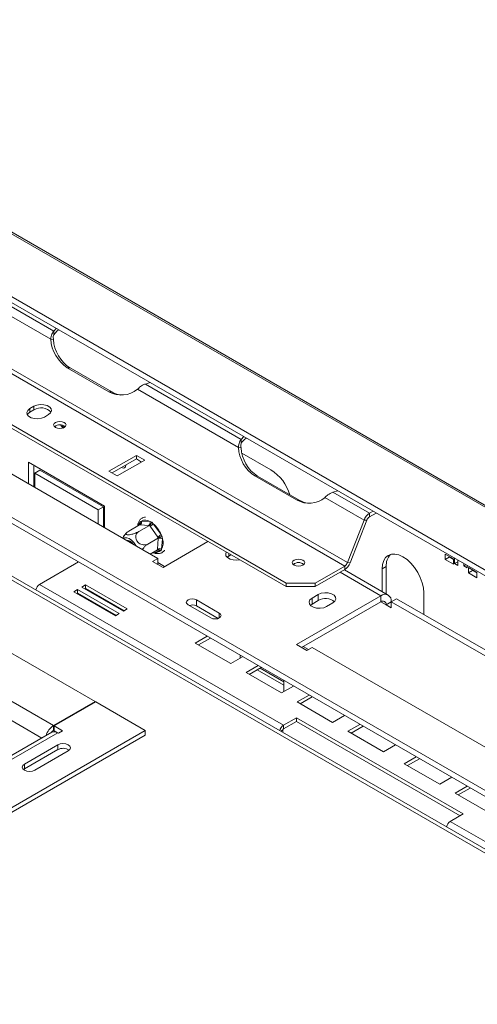
# Model space of a CAD drawing. Units: millimetres. Extents: x 91 to 5445, y 76 to 4152.
# Drawn here: x 4110 to 4265, y 1500 to 1834 of the extents above; entities that cross this region are included whole.
import ezdxf

# ---------------------------------------------------------------- set-up
doc = ezdxf.new("R2010")
doc.units = ezdxf.units.MM
doc.header["$LTSCALE"] = 20

msp = doc.modelspace()

# ---------------------------------------------------------------- linework, layer by layer
at = {"color": 7, "linetype": 'Continuous', "lineweight": 15}
for p, q in [((4545.18, 1508.63), (3654.23, 2022.97)), ((4546.45, 1508.51), (3655.5, 2022.85)), ((4519.96, 1501.87), (3629.01, 2016.21)), ((4519.59, 1500.08), (3628.64, 2014.42)), ((4359.04, 1500.01), (3582.9, 1948.07)), ((4277.8, 1566.78), (3709.71, 1894.74)), ((4277.8, 1564.74), (3709.71, 1892.69)), ((4220.53, 1648.59), (3849.3, 1862.9)), ((4221.44, 1649.73), (3850.21, 1864.04)), ((4135.88, 1602.59), (3788, 1803.42)), ((4121.74, 1594.42), (3773.85, 1795.25)), ((4120.79, 1725.55), (4086.54, 1745.32)), ((4121.78, 1728.32), (4089.23, 1747.11)), ((4200.63, 1642.82), (4049.67, 1729.97)), ((4200.63, 1641.59), (4049.67, 1728.75)), ((4121.78, 1728.32), (4122.59, 1729.27)), ((4121.78, 1727.1), (4121.78, 1728.32)), ((4120.79, 1725.55), (4121.71, 1725.46)), ((4032.65, 1723), (4157.1, 1651.16)), ((4140.53, 1707.75), (4126.39, 1715.92)), ((4127.31, 1715.83), (4126.39, 1715.92)), ((4141.45, 1707.67), (4127.31, 1715.83)), ((4184.43, 1688.81), (4150.18, 1708.58)), ((4154.51, 1710.84), (4152.87, 1710.37)), ((4185.42, 1691.58), (4152.87, 1710.37)), ((4141.45, 1707.67), (4140.53, 1707.75)), ((4115.07, 1702.83), (4113.66, 1702.01)), ((4113.66, 1700.78), (4113.66, 1702.01)), ((4115.07, 1701.6), (4113.66, 1700.78)), ((4115.07, 1701.6), (4115.07, 1702.83)), ((4118.61, 1699.15), (4120.02, 1699.97)), ((4122.28, 1695.68), (4122.16, 1695.95)), ((4185.42, 1691.58), (4186.23, 1692.53)), ((4185.42, 1690.36), (4185.42, 1691.58)), ((4184.43, 1688.81), (4185.35, 1688.73)), ((4149.82, 1686.14), (4140.53, 1680.78)), ((4149.82, 1684.92), (4141.59, 1680.17)), ((4152.64, 1684.51), (4149.82, 1686.14)), ((4149.82, 1684.92), (4149.82, 1686.14)), ((4151.58, 1683.9), (4149.82, 1684.92)), ((4185.64, 1686.93), (4195.49, 1681.24)), ((4113.22, 1683.83), (4139.03, 1668.93)), ((4113.22, 1676.49), (4113.22, 1683.83)), ((4114.99, 1675.47), (4114.99, 1682.81)), ((4143.36, 1679.15), (4152.64, 1684.51)), ((4114.99, 1679.35), (4115.34, 1679.14)), ((4115.34, 1680.16), (4117.11, 1681.18)), ((4115.34, 1680.16), (4115.34, 1675.27)), ((4136.91, 1667.71), (4115.34, 1680.16)), ((4138.68, 1668.73), (4117.11, 1681.18)), ((4140.53, 1680.78), (4143.36, 1679.15)), ((4204.17, 1671.01), (4190.03, 1679.18)), ((4190.95, 1679.1), (4190.03, 1679.18)), ((4205.09, 1670.93), (4190.95, 1679.1)), ((4227.06, 1664.2), (4213.82, 1671.84)), ((4218.15, 1674.1), (4216.51, 1673.63)), ((4228.9, 1666.49), (4216.51, 1673.63)), ((4136.91, 1667.71), (4138.68, 1668.73)), ((4138.68, 1661.79), (4138.68, 1668.73)), ((4139.03, 1668.93), (4139.03, 1661.59)), ((4205.09, 1670.93), (4204.17, 1671.01)), ((4136.91, 1662.81), (4136.91, 1667.71)), ((4138.68, 1665.67), (4139.03, 1665.47)), ((4228.9, 1666.49), (4230.12, 1667.19)), ((4228.9, 1665.26), (4231.18, 1666.58)), ((4228.9, 1666.49), (4228.9, 1665.26)), ((4150.89, 1662.53), (4147.28, 1660.45)), ((4154.26, 1662.38), (4150.65, 1660.29)), ((4150.86, 1663.15), (4151.07, 1663.69)), ((4151.11, 1662.52), (4150.89, 1662.53)), ((4151.07, 1663.69), (4151.52, 1663.84)), ((4154.04, 1662.38), (4151.11, 1662.52)), ((4151.52, 1663.84), (4154.45, 1663.71)), ((4154.26, 1662.38), (4154.04, 1662.38)), ((4154.46, 1662.09), (4154.26, 1662.38)), ((4154.45, 1663.71), (4155.04, 1663.51)), ((4157.09, 1658.43), (4154.46, 1662.09)), ((4155.04, 1663.51), (4155.57, 1662.93)), ((4155.57, 1662.93), (4158.21, 1659.26)), ((4221.44, 1649.73), (4227.06, 1664.2)), ((4222.36, 1649.65), (4227.98, 1664.12)), ((4227.98, 1664.12), (4227.06, 1664.2)), ((4157.3, 1658.15), (4153.69, 1656.06)), ((4156.97, 1654.34), (4157.27, 1657.88)), ((4157.3, 1658.15), (4157.09, 1658.43)), ((4157.27, 1657.88), (4157.3, 1658.15)), ((4158.21, 1659.26), (4158.61, 1658.54)), ((4158.61, 1658.54), (4158.68, 1657.8)), ((4158.68, 1657.8), (4158.38, 1654.27)), ((4158.87, 1648.1), (4174.12, 1656.9)), ((4156.95, 1654.07), (4154.5, 1652.66)), ((4157.1, 1651.16), (4155.33, 1650.14)), ((4156.95, 1654.07), (4156.97, 1654.34)), ((4157.1, 1649.12), (4157.1, 1651.16)), ((4158.2, 1653.75), (4157.73, 1653.58)), ((4158.38, 1654.27), (4158.2, 1653.75)), ((4181.14, 1651.98), (4180.59, 1651.57)), ((4181.89, 1652.41), (4181.14, 1651.98)), ((4254.54, 1652.63), (4257.37, 1651)), ((4254.54, 1650.83), (4254.54, 1652.63)), ((4254.54, 1650.83), (4255.95, 1651.65)), ((4255.95, 1651.65), (4255.95, 1651.81)), ((4257.37, 1650.83), (4255.95, 1651.65)), ((4257.72, 1649.4), (4257.72, 1651.26)), ((4130.19, 1649.96), (4116.97, 1642.32)), ((4155.33, 1650.14), (4158.87, 1648.1)), ((4159.39, 1648.4), (4157.1, 1649.73)), ((4210.53, 1642.82), (4220.53, 1648.59)), ((4220.53, 1647.36), (4220.53, 1648.59)), ((4221.44, 1649.73), (4222.36, 1649.65)), ((4233.2, 1647.63), (4234.62, 1648.45)), ((4234.62, 1639.12), (4234.62, 1648.45)), ((4257.37, 1649.2), (4254.54, 1650.83)), ((4257.37, 1651), (4257.37, 1649.2)), ((4257.72, 1649.4), (4258.85, 1650.06)), ((4258.85, 1648.75), (4257.72, 1649.4)), ((4258.85, 1650.61), (4258.85, 1648.75)), ((4260.97, 1648.67), (4260.97, 1649.38)), ((4260.97, 1648.67), (4261.59, 1649.03)), ((4262.1, 1648.02), (4260.97, 1648.67)), ((4262.1, 1648.73), (4262.1, 1648.02)), ((4262.46, 1646.26), (4262.46, 1648.06)), ((4262.46, 1648.06), (4265.29, 1646.42)), ((4210.53, 1641.59), (4220.53, 1647.36)), ((4235.26, 1638.75), (4220.44, 1647.31)), ((4233.2, 1639.94), (4233.2, 1647.63)), ((4262.46, 1646.26), (4263.87, 1647.08)), ((4265.29, 1644.63), (4262.46, 1646.26)), ((4263.87, 1647.08), (4263.87, 1647.24)), ((4265.29, 1646.26), (4263.87, 1647.08)), ((4265.29, 1646.42), (4265.29, 1644.63)), ((4199.74, 1594.54), (4116.97, 1642.32)), ((4132.57, 1642.16), (4131.3, 1641.43)), ((4131.3, 1641.43), (4145.44, 1633.26)), ((4146.71, 1634), (4132.57, 1642.16)), ((4132.57, 1640.94), (4132.57, 1642.16)), ((4200.63, 1642.82), (4210.53, 1642.82)), ((4200.63, 1641.59), (4200.63, 1642.82)), ((4210.53, 1641.59), (4200.63, 1641.59)), ((4210.53, 1642.82), (4210.53, 1641.59)), ((4129.88, 1640.61), (4128.61, 1639.87)), ((4128.61, 1639.87), (4142.75, 1631.71)), ((4129.88, 1639.38), (4129.67, 1639.26)), ((4144.02, 1632.45), (4129.88, 1640.61)), ((4129.88, 1639.38), (4129.88, 1640.61)), ((4142.96, 1631.83), (4129.88, 1639.38)), ((4132.57, 1640.94), (4132.36, 1640.81)), ((4145.65, 1633.38), (4132.57, 1640.94)), ((4135.71, 1638.87), (4135.73, 1639.11)), ((4135.83, 1639.05), (4135.88, 1638.78)), ((4232.76, 1638.51), (4204.12, 1621.97)), ((4211.55, 1638.91), (4209.42, 1637.69)), ((4211.55, 1636.87), (4211.55, 1638.91)), ((4232.76, 1638.51), (4232.76, 1636.46)), ((4247.35, 1639.47), (4247.35, 1632.13)), ((4140.48, 1636.31), (4140.22, 1636.28)), ((4167.35, 1635.44), (4175.13, 1630.95)), ((4177.96, 1632.59), (4170.18, 1637.08)), ((4170.18, 1635.04), (4170.18, 1637.08)), ((4177.56, 1630.78), (4170.18, 1635.04)), ((4232.76, 1636.46), (4205.89, 1620.95)), ((4209.42, 1635.65), (4208.88, 1635.24)), ((4209.42, 1635.65), (4209.42, 1637.69)), ((4211.55, 1636.87), (4209.42, 1635.65)), ((4214.37, 1634.83), (4216.5, 1636.06)), ((4236.29, 1636.46), (4234.53, 1635.44)), ((4234.53, 1635.44), (4236.29, 1634.42)), ((4236.29, 1636.46), (4238.06, 1637.49)), ((4236.29, 1634.42), (4236.29, 1636.46)), ((4236.29, 1636.46), (4356.29, 1567.19)), ((4238.06, 1637.49), (4357.92, 1568.29)), ((4142.75, 1631.71), (4144.02, 1632.45)), ((4145.44, 1633.26), (4146.71, 1634)), ((4173.86, 1624.75), (4169.8, 1622.4)), ((4169.8, 1622.4), (4181.82, 1615.46)), ((4174.92, 1624.13), (4170.86, 1621.79)), ((4204.12, 1621.97), (4207.66, 1619.93)), ((4208.18, 1620.24), (4206.42, 1621.26)), ((4181.82, 1615.46), (4185.88, 1617.81)), ((4185.03, 1617.31), (4185.03, 1618.3)), ((4207.66, 1619.93), (4209.42, 1620.95)), ((4209.42, 1620.95), (4333.88, 1549.11)), ((4191.14, 1614.77), (4187.07, 1612.43)), ((4187.07, 1612.43), (4199.09, 1605.49)), ((4192.2, 1614.16), (4188.13, 1611.81)), ((4190.78, 1613.34), (4199.88, 1608.09)), ((4191.84, 1613.96), (4199.88, 1609.32)), ((4199.09, 1605.49), (4203.16, 1607.83)), ((4199.88, 1609.73), (4199.88, 1605.94)), ((4208.41, 1604.8), (4204.35, 1602.45)), ((4121.74, 1594.42), (4135.88, 1602.59)), ((4136.09, 1602.47), (4121.95, 1594.3)), ((4135.88, 1602.59), (4135.88, 1602.34)), ((4152.86, 1592.79), (4136.09, 1602.47)), ((4204.35, 1602.45), (4216.37, 1595.51)), ((4209.47, 1604.19), (4205.41, 1601.84)), ((4216.37, 1595.51), (4220.43, 1597.86)), ((4121.74, 1592.79), (4121.74, 1594.42)), ((4204.12, 1597.07), (4199.74, 1594.54)), ((4199.74, 1593.32), (4204.12, 1595.85)), ((4199.74, 1594.54), (4199.74, 1593.32)), ((4260.69, 1564.42), (4204.12, 1597.07)), ((4204.12, 1595.85), (4204.12, 1597.07)), ((4204.12, 1595.85), (4259.63, 1563.8)), ((4225.69, 1594.83), (4221.62, 1592.48)), ((4121.16, 1592.17), (4032.06, 1540.74)), ((4032.65, 1523.39), (4152.86, 1592.79)), ((4032.65, 1521.76), (4152.86, 1591.15)), ((4034.06, 1540.54), (4123.16, 1591.97)), ((4121.29, 1592.23), (4121.15, 1592.31)), ((4121.74, 1592.79), (4121.95, 1592.91)), ((4121.95, 1594.3), (4124.78, 1592.67)), ((4121.95, 1592.67), (4121.95, 1594.3)), ((4121.95, 1592.67), (4123.12, 1591.99)), ((4123.37, 1591.85), (4123.16, 1591.97)), ((4124.78, 1592.67), (4123.37, 1591.85)), ((4152.86, 1591.15), (4152.86, 1592.79)), ((4199.53, 1592.95), (4199.53, 1592.1)), ((4221.62, 1592.48), (4233.64, 1585.54)), ((4226.75, 1594.22), (4222.68, 1591.87)), ((4123.16, 1587.89), (4111.84, 1581.36)), ((4123.16, 1586.26), (4123.16, 1587.89)), ((4233.64, 1585.54), (4237.71, 1587.89)), ((4111.84, 1579.72), (4123.16, 1586.26)), ((4126.69, 1585.85), (4115.38, 1579.32)), ((4111.84, 1579.72), (4111.84, 1581.36)), ((4244.78, 1583.81), (4240.71, 1581.46)), ((4240.71, 1581.46), (4252.74, 1574.52)), ((4245.84, 1583.19), (4241.78, 1580.85)), ((4111.84, 1579.72), (4111.55, 1579.52)), ((4252.74, 1574.52), (4256.8, 1576.87)), ((4262.06, 1573.83), (4257.99, 1571.49)), ((4257.99, 1571.49), (4270.01, 1564.55)), ((4263.12, 1573.22), (4259.05, 1570.87)), ((4256.31, 1561.89), (4260.69, 1564.42)), ((4339.07, 1514.11), (4256.31, 1561.89))]:
    msp.add_line(p, q, dxfattribs=at)
at = {"color": 8, "linetype": 'Continuous', "lineweight": 15}
for p, q in [((3581.73, 1947.39), (4357.05, 1499.81)), ((4117.74, 1590.2), (3771.03, 1790.35)), ((4114.99, 1680.36), (4115.34, 1680.16)), ((4138.68, 1666.69), (4139.03, 1666.48)), ((4150.81, 1662.49), (4150.86, 1663.15)), ((4157.73, 1653.58), (4156.21, 1653.65)), ((4181.14, 1651.98), (4181.14, 1652.85)), ((4203.34, 1648.87), (4203.34, 1649.36)), ((4232.76, 1638.51), (4218.97, 1646.47)), ((4234.53, 1635.44), (4232.76, 1636.46)), ((4177.96, 1630.95), (4177.96, 1632.59)), ((4199.53, 1592.95), (4198.79, 1592.52))]:
    msp.add_line(p, q, dxfattribs=at)
at = {"color": 7, "linetype": 'Continuous', "lineweight": 15, "flags": 128}
for points in [[(4121.78, 1727.1), (4122.85, 1728.29), (4123.44, 1728.78)], [(4113.66, 1702.01), (4112.96, 1701.43), (4112.65, 1700.76), (4112.75, 1700.06), (4113.27, 1699.42), (4114.13, 1698.93), (4115.23, 1698.63), (4116.44, 1698.57), (4117.61, 1698.75), (4118.61, 1699.15)], [(4120.02, 1699.97), (4120.72, 1700.54), (4121.03, 1701.22), (4120.93, 1701.92), (4120.41, 1702.56), (4119.56, 1703.05), (4118.45, 1703.35), (4117.24, 1703.41), (4116.07, 1703.23), (4115.07, 1702.83)], [(4113.66, 1700.78), (4112.96, 1700.21), (4112.8, 1699.97)], [(4125.35, 1695.61), (4125.81, 1696.01), (4125.96, 1696.47), (4125.81, 1696.94), (4125.35, 1697.33), (4124.67, 1697.59), (4123.86, 1697.68), (4123.06, 1697.59), (4122.38, 1697.33), (4121.92, 1696.94), (4121.76, 1696.47), (4121.92, 1696.01), (4122.38, 1695.61), (4123.06, 1695.35), (4123.86, 1695.26), (4124.67, 1695.35), (4125.35, 1695.61)], [(4125.05, 1695.44), (4124.68, 1695.77), (4124.18, 1696.45)], [(4124.8, 1696.33), (4124.95, 1695.92), (4125.05, 1695.44)], [(4185.42, 1690.36), (4186.49, 1691.55), (4187.08, 1692.04)], [(4146.28, 1682.88), (4146.16, 1682.3), (4145.82, 1681.91), (4145.32, 1681.81), (4144.76, 1682)], [(4149.7, 1655.43), (4149.63, 1655.58), (4148.99, 1656.56), (4148.22, 1657.36), (4147.39, 1657.93), (4146.58, 1658.2), (4145.85, 1658.16), (4145.4, 1657.91)], [(4180.34, 1653.31), (4180.13, 1652.77), (4180.23, 1652.07), (4180.75, 1651.43), (4181.61, 1650.93), (4182.71, 1650.64), (4183.92, 1650.58), (4184.86, 1650.7)], [(4233.2, 1647.63), (4233.34, 1649.15), (4233.74, 1650.45), (4234.4, 1651.48), (4235.28, 1652.21), (4236.35, 1652.61), (4237.57, 1652.66), (4238.9, 1652.36), (4240.28, 1651.72), (4241.66, 1650.76), (4242.98, 1649.53), (4244.2, 1648.07), (4245.28, 1646.44), (4246.16, 1644.69), (4246.81, 1642.91), (4247.21, 1641.14), (4247.35, 1639.47)], [(4206.31, 1648.87), (4206.77, 1649.27), (4206.93, 1649.73), (4206.77, 1650.2), (4206.31, 1650.59), (4205.63, 1650.85), (4204.83, 1650.94), (4204.03, 1650.85), (4203.34, 1650.59), (4202.89, 1650.2), (4202.73, 1649.73), (4202.89, 1649.27), (4203.34, 1648.87), (4204.03, 1648.61), (4204.83, 1648.52), (4205.63, 1648.61), (4206.31, 1648.87)], [(4216.5, 1636.06), (4217.19, 1636.63), (4217.51, 1637.31), (4217.4, 1638.01), (4216.89, 1638.64), (4216.03, 1639.14), (4214.93, 1639.44), (4213.72, 1639.5), (4212.54, 1639.32), (4211.55, 1638.91)], [(4170.18, 1637.08), (4169.53, 1637.33), (4168.77, 1637.42), (4168, 1637.33), (4167.35, 1637.08), (4166.92, 1636.7), (4166.77, 1636.26), (4166.92, 1635.82), (4167.35, 1635.44)], [(4209.42, 1637.69), (4208.73, 1637.12), (4208.41, 1636.44), (4208.52, 1635.74), (4209.03, 1635.1), (4209.89, 1634.61), (4210.99, 1634.31), (4212.2, 1634.25), (4213.38, 1634.43), (4214.37, 1634.83)], [(4175.13, 1630.95), (4175.78, 1630.7), (4176.54, 1630.62), (4177.31, 1630.7), (4177.96, 1630.95), (4178.39, 1631.33), (4178.54, 1631.77), (4178.39, 1632.21), (4177.96, 1632.59)], [(4123.16, 1587.89), (4123.97, 1588.2), (4124.93, 1588.31), (4125.88, 1588.2), (4126.69, 1587.89), (4127.24, 1587.42), (4127.43, 1586.87), (4127.24, 1586.32), (4126.69, 1585.85)], [(4115.38, 1579.32), (4114.57, 1579), (4113.61, 1578.89), (4112.66, 1579), (4111.84, 1579.32), (4111.3, 1579.79), (4111.11, 1580.34), (4111.3, 1580.89), (4111.84, 1581.36)]]:
    msp.add_lwpolyline(points, dxfattribs=at)
at = {"color": 7, "linetype": 'Continuous', "lineweight": 15}
for centre, radius, start, end in [((4133.16, 1726.29), 12.39, 183.4422, 236.8783), ((4134.07, 1726.21), 12.39, 183.4422, 236.8783), ((4144.76, 1715.17), 8.54, 240.3307, 309.4627), ((4145.67, 1714.9), 8.37, 239.7548, 261.4989), ((4117.49, 1697.7), 4.59, 42.2738, 121.7313), ((4123.86, 1693.66), 2.85, 50.5301, 129.4699), ((4196.8, 1689.55), 12.39, 183.4422, 236.8783), ((4197.71, 1689.47), 12.39, 183.4422, 236.8783), ((4187.14, 1668.23), 15.46, 17.015, 57.304), ((4208.4, 1678.43), 8.54, 240.3307, 309.4627), ((4209.31, 1678.17), 8.37, 239.7548, 261.4989), ((4231.38, 1662.61), 4.6, 122.638, 159.7729), ((4230.14, 1663.32), 2.3, 122.638, 159.7729), ((4150.44, 1663.45), 1.15, 305.5944, 19.7981), ((4152.87, 1661.32), 2.85, 56.4873, 118.279), ((4153.37, 1663.32), 1.15, 305.5944, 19.7981), ((4151.57, 1667.1), 5.78, 300.0094, 313.8843), ((4149.14, 1655.54), 9.8, 22.3329, 48.9619), ((4154.2, 1663.43), 5.78, 300.0094, 313.8843), ((4157.91, 1656.6), 1.43, 57.336, 116.7069), ((4146.31, 1654.52), 2.83, 31.5348, 88.4706), ((4157.61, 1653.07), 1.43, 57.336, 116.7069), ((4154.05, 1656.41), 4.84, 333.6834, 16.7212), ((4239.99, 1648.88), 5.39, 137.2374, 184.5459), ((4204.83, 1646.92), 2.85, 50.5301, 129.4699), ((4204.81, 1646.74), 3, 52.3453, 119.1619), ((4219.28, 1650.53), 2.3, 302.638, 339.7729), ((4218.04, 1651.24), 4.6, 302.638, 339.7729), ((4118.47, 1639.98), 2.79, 122.6475, 169.7322), ((4234.14, 1636.81), 2.18, 350.786, 129.2033), ((4168.75, 1632.24), 3.14, 63.0057, 108.5998), ((4214, 1632.65), 4.88, 51.3665, 120.1407), ((4233.45, 1635.62), 1.09, 350.786, 129.2033), ((4125.08, 1589.22), 6.18, 122.6964, 163.1224), ((4201.28, 1592.17), 2.83, 122.9774, 169.4023), ((4123.19, 1590.43), 2.77, 121.6767, 144.5686), ((4121.99, 1590.34), 2.01, 54.3824, 114.3071), ((4199.99, 1592.93), 0.461, 122.6055, 177.3945), ((4124.91, 1583.08), 3.63, 55.0725, 118.8293), ((4257.81, 1559.54), 2.79, 122.6475, 169.7322)]:
    msp.add_arc(centre, radius, start, end, dxfattribs=at)
at = {"color": 8, "linetype": 'Continuous', "lineweight": 15}
for centre, radius, start, end in [((4153.54, 1661.55), 3.12, 149.1683, 165.7453), ((4150.54, 1662.61), 0.63, 18.1552, 58.9988), ((4156.46, 1655.68), 2.46, 251.8334, 301.0122), ((4156.96, 1653.39), 0.795, 13.8165, 75.7178)]:
    msp.add_arc(centre, radius, start, end, dxfattribs=at)
at = {"color": 7, "linetype": 'Continuous', "lineweight": 15}
for points, knots in [([(4120.79, 1725.55), (4120.83, 1725.89), (4120.89, 1726.53), (4121.16, 1727.33), (4121.46, 1727.93), (4121.68, 1728.2), (4121.78, 1728.32)], [0, 0, 0, 0, 0.3052874, 0.5736519, 0.8051675, 1, 1, 1, 1]), ([(4121.71, 1725.46), (4121.68, 1725.66), (4121.62, 1726.03), (4121.64, 1726.62), (4121.73, 1726.92), (4121.78, 1727.1)], [0, 0, 0, 0, 0.313217, 0.58441, 1, 1, 1, 1]), ([(4152.87, 1710.37), (4152.56, 1710.26), (4151.98, 1710.05), (4151.21, 1709.53), (4150.63, 1709.03), (4150.32, 1708.72), (4150.18, 1708.58)], [0, 0, 0, 0, 0.309169, 0.578872, 0.809114, 1, 1, 1, 1]), ([(4184.43, 1688.81), (4184.47, 1689.15), (4184.53, 1689.79), (4184.8, 1690.6), (4185.1, 1691.19), (4185.32, 1691.46), (4185.42, 1691.58)], [0, 0, 0, 0, 0.305287, 0.573652, 0.805168, 1, 1, 1, 1]), ([(4185.35, 1688.73), (4185.32, 1688.92), (4185.26, 1689.29), (4185.28, 1689.88), (4185.36, 1690.18), (4185.42, 1690.36)], [0, 0, 0, 0, 0.313217, 0.58441, 1, 1, 1, 1]), ([(4216.51, 1673.63), (4216.2, 1673.52), (4215.61, 1673.31), (4214.85, 1672.79), (4214.26, 1672.29), (4213.96, 1671.98), (4213.82, 1671.84)], [0, 0, 0, 0, 0.3091693, 0.5788718, 0.8091142, 1, 1, 1, 1]), ([(4152.93, 1665.21), (4152.67, 1665.17), (4152.1, 1665.08), (4151.33, 1664.61), (4150.72, 1663.87), (4150.34, 1663.04), (4150.26, 1662.42), (4150.23, 1662.15)], [0, 0, 0, 0, 0.177058, 0.399851, 0.61729, 0.836848, 1, 1, 1, 1]), ([(4151.07, 1663.69), (4151.08, 1663.68), (4151.09, 1663.64), (4151.16, 1663.49), (4151.21, 1663.23), (4151.19, 1662.93), (4151.09, 1662.68), (4150.96, 1662.58), (4150.89, 1662.53)], [0, 0, 0, 0, 0.004162, 0.09651, 0.357505, 0.581507, 0.790467, 1, 1, 1, 1]), ([(4154.26, 1662.38), (4154.34, 1662.43), (4154.48, 1662.53), (4154.69, 1662.77), (4154.87, 1663.06), (4154.98, 1663.31), (4155.03, 1663.46), (4155.04, 1663.5), (4155.04, 1663.51)], [0, 0, 0, 0, 0.209533, 0.418493, 0.642495, 0.90349, 0.995838, 1, 1, 1, 1]), ([(4146.61, 1659.97), (4146.52, 1659.88), (4146.08, 1659.48), (4145.58, 1658.83), (4145.31, 1658.21), (4145.23, 1658.01)], [0, 0, 0, 0, 0.167248, 0.735956, 1, 1, 1, 1]), ([(4145.25, 1658), (4145.27, 1658.08), (4145.38, 1658.4), (4145.73, 1658.99), (4146.1, 1659.42), (4146.29, 1659.64)], [0, 0, 0, 0, 0.14167, 0.55079, 1, 1, 1, 1]), ([(4147.28, 1660.45), (4147.06, 1660.31), (4146.62, 1660.03), (4146.29, 1659.64), (4146.28, 1659.34), (4146.61, 1659.18), (4147.17, 1659.16), (4147.86, 1659.25), (4148.66, 1659.45), (4149.52, 1659.74), (4150.2, 1660.04), (4150.55, 1660.23), (4150.65, 1660.29)], [0, 0, 0, 0, 0.115719, 0.231594, 0.349263, 0.455471, 0.550002, 0.639991, 0.733866, 0.836939, 0.950516, 1, 1, 1, 1]), ([(4150.65, 1660.29), (4150.45, 1660.15), (4150.02, 1659.84), (4149.64, 1659.09), (4149.56, 1658.2), (4149.79, 1657.47), (4150.16, 1656.86), (4150.65, 1656.36), (4151.37, 1655.94), (4152.17, 1655.73), (4152.99, 1655.75), (4153.46, 1655.96), (4153.69, 1656.06)], [0, 0, 0, 0, 0.103374, 0.227402, 0.345681, 0.452315, 0.499829, 0.594514, 0.689001, 0.787163, 0.89589, 1, 1, 1, 1]), ([(4157.3, 1658.15), (4157.38, 1658.19), (4157.54, 1658.27), (4157.84, 1658.38), (4158.17, 1658.47), (4158.42, 1658.52), (4158.57, 1658.53), (4158.6, 1658.54), (4158.61, 1658.54)], [0, 0, 0, 0, 0.209533, 0.418493, 0.642495, 0.90349, 0.995838, 1, 1, 1, 1]), ([(4153.69, 1656.06), (4153.45, 1655.9), (4152.97, 1655.58), (4152.33, 1654.89), (4152.04, 1654.38), (4151.91, 1654.16)], [0, 0, 0, 0, 0.361249, 0.722989, 1, 1, 1, 1]), ([(4155.4, 1653.18), (4155.5, 1653.13), (4155.96, 1652.89), (4156.75, 1652.76), (4157.76, 1652.81), (4158.63, 1653.18), (4159.19, 1653.61), (4159.38, 1653.94), (4159.4, 1653.99)], [0, 0, 0, 0, 0.060978, 0.305212, 0.518344, 0.746182, 0.964875, 1, 1, 1, 1]), ([(4156.95, 1654.07), (4157.03, 1654.11), (4157.19, 1654.17), (4157.48, 1654.15), (4157.79, 1654.05), (4158.03, 1653.9), (4158.17, 1653.78), (4158.2, 1653.75), (4158.2, 1653.75)], [0, 0, 0, 0, 0.2095327, 0.4184926, 0.6424952, 0.9034901, 0.9958384, 1, 1, 1, 1]), ([(4134.67, 1639.72), (4134.68, 1639.68), (4134.7, 1639.57), (4134.73, 1639.49), (4134.75, 1639.43)], [0, 0, 0, 0, 0.3785, 1, 1, 1, 1]), ([(4139.28, 1636.82), (4139.33, 1636.82), (4139.44, 1636.83), (4139.51, 1636.88), (4139.55, 1636.9)], [0, 0, 0, 0, 0.489845, 1, 1, 1, 1])]:
    msp.add_open_spline(points, degree=3, knots=knots, dxfattribs=at)

doc.saveas('drawing.dxf')
